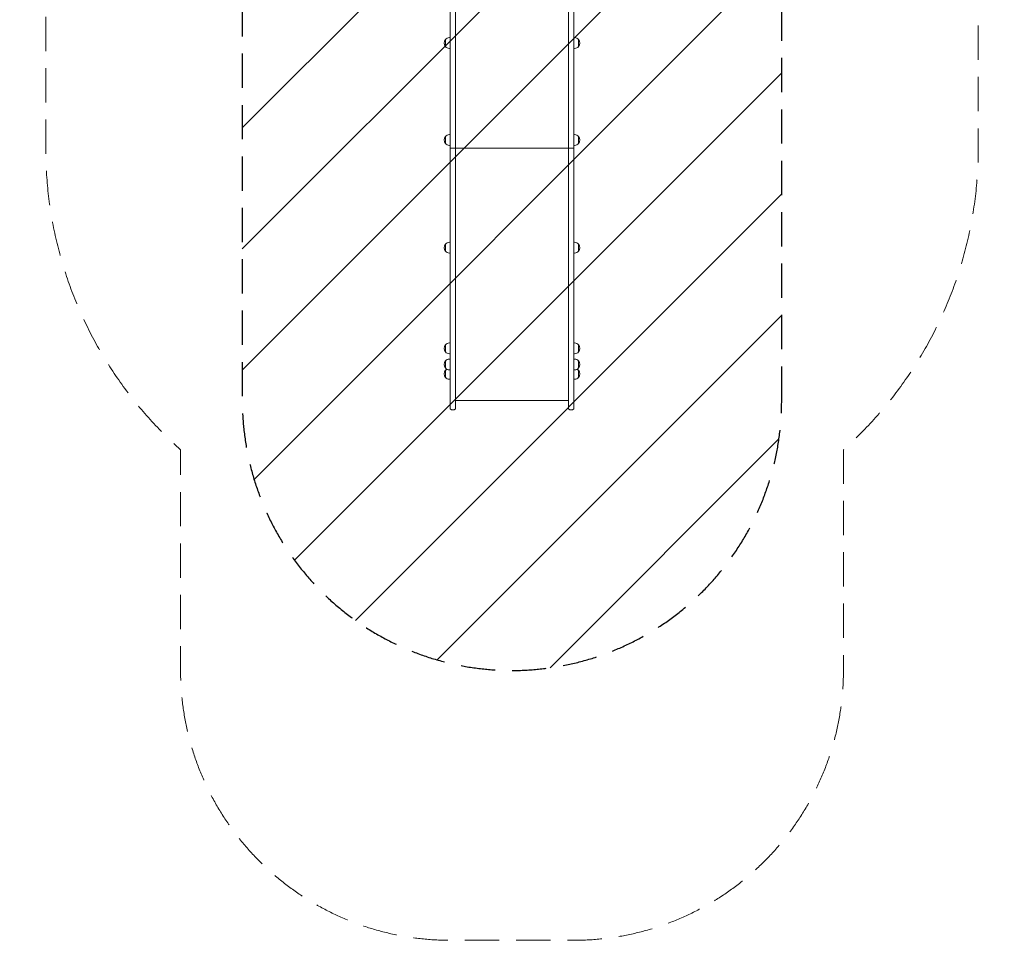
# Model space of a CAD drawing. Units: millimetres. Extents: x -1825 to 1826, y -3562 to 3097.
# Drawn here: x -1825 to 1826, y -3562 to -150 of the extents above; entities that cross this region are included whole.
import ezdxf

# ---------------------------------------------------------------- set-up
doc = ezdxf.new("R2010")
doc.units = ezdxf.units.MM
doc.header["$LTSCALE"] = 20
doc.linetypes.add('HIDDEN', pattern=[9.525, 6.35, -3.175])
for name, color, linetype in [('2d', 230, 'Continuous'), ('EN-Free_Space', 10, 'HIDDEN'), ('EN-Free_Space_Hatch', 10, 'HIDDEN'), ('EN-Safetyzone', 93, 'HIDDEN')]:
    doc.layers.add(name, color=color, linetype=linetype)

msp = doc.modelspace()

# ---------------------------------------------------------------- hatches: boundary and pattern name
at = {"layer": 'EN-Free_Space_Hatch'}
h = msp.add_hatch(dxfattribs=at)
h.set_pattern_fill('ANSI31', color=256, scale=100)
edge = h.paths.add_edge_path()
edge.add_line((1000, -1562.3), (1000, 653.2))
edge.add_arc((0, 653.2), 1000, 360, 450)
edge.add_arc((0, 653.2), 1000, 90, 180)
edge.add_line((-1000, 653.2), (-1000, -1562.3))
edge.add_arc((0, -1562.3), 1000, 180, 270)
edge.add_arc((0, -1562.3), 1000, 270, 360)

# ---------------------------------------------------------------- linework, layer by layer
at = {"layer": '2d', "lineweight": 0}
for p, q in [((-229, -1593.2), (-229, 608.2)), ((-210, -1593.2), (-210, 608.2)), ((210, -1593.2), (210, 608.2)), ((229, -1593.2), (229, 608.2)), ((-229, -217), (-231.8, -217)), ((229, -217), (231.8, -217)), ((-247.1, -250), (-247.1, -224)), ((247.1, -224), (247.1, -250)), ((-229, -257), (-231.8, -257)), ((229, -257), (231.8, -257)), ((-247.1, -609.2), (-247.1, -583.2)), ((-229, -576.2), (-231.8, -576.2)), ((229, -576.2), (231.8, -576.2)), ((247.1, -583.2), (247.1, -609.2)), ((-229, -616.2), (-231.8, -616.2)), ((229, -616.2), (231.8, -616.2)), ((229, -626.3), (-229, -626.3)), ((-247.1, -1008.4), (-247.1, -982.4)), ((-229, -975.4), (-231.8, -975.4)), ((229, -975.4), (231.8, -975.4)), ((247.1, -982.4), (247.1, -1008.4)), ((-229, -1015.4), (-231.8, -1015.4)), ((229, -1015.4), (231.8, -1015.4)), ((-229, -1348.6), (-231.8, -1348.6)), ((229, -1348.6), (231.8, -1348.6)), ((-247.1, -1381.6), (-247.1, -1355.6)), ((247.1, -1355.6), (247.1, -1381.6)), ((-247.1, -1441.2), (-247.1, -1415.2)), ((-229, -1388.6), (-231.8, -1388.6)), ((-229, -1408.2), (-231.8, -1408.2)), ((229, -1388.6), (231.8, -1388.6)), ((229, -1408.2), (231.8, -1408.2)), ((247.1, -1415.2), (247.1, -1441.2)), ((-247.1, -1475.9), (-247.1, -1449.9)), ((-229, -1448.2), (-231.8, -1448.2)), ((229, -1448.2), (231.8, -1448.2)), ((247.1, -1449.9), (247.1, -1475.9)), ((-229, -1482.9), (-231.8, -1482.9)), ((229, -1482.9), (231.8, -1482.9)), ((210, -1562.3), (-210, -1562.3))]:
    msp.add_line(p, q, dxfattribs=at)
for centre, radius, start, end in [((-231.8, -237), 20, 90, 140.0215), ((231.8, -237), 20, 39.9785, 90), ((-231.9, -237), 20, 139.4584, 220.5416), ((-231.8, -237), 20, 219.9785, 270), ((231.8, -237), 20, 270, 320.0215), ((231.9, -237), 20, 319.4584, 40.5416), ((-231.9, -596.2), 20, 139.4584, 220.5416), ((-231.8, -596.2), 20, 90, 140.0215), ((231.8, -596.2), 20, 39.9785, 90), ((231.9, -596.2), 20, 319.4584, 40.5416), ((-231.8, -596.2), 20, 219.9785, 270), ((231.8, -596.2), 20, 270, 320.0215), ((-231.9, -995.4), 20, 139.4584, 220.5416), ((-231.8, -995.4), 20, 90, 140.0215), ((231.8, -995.4), 20, 39.9785, 90), ((231.9, -995.4), 20, 319.4584, 40.5416), ((-231.8, -995.4), 20, 219.9785, 270), ((231.8, -995.4), 20, 270, 320.0215), ((-231.8, -1368.6), 20, 90, 140.0215), ((231.8, -1368.6), 20, 39.9785, 90), ((-231.9, -1368.6), 20, 139.4584, 220.5416), ((-231.8, -1368.6), 20, 219.9785, 270), ((231.8, -1368.6), 20, 270, 320.0215), ((231.9, -1368.6), 20, 319.4584, 40.5416), ((-231.9, -1428.2), 20, 139.4584, 220.5416), ((-231.8, -1428.2), 20, 90, 140.0215), ((231.8, -1428.2), 20, 39.9785, 90), ((231.9, -1428.2), 20, 319.4584, 40.5416), ((-231.9, -1462.9), 20, 139.4584, 220.5416), ((-231.8, -1428.2), 20, 219.9785, 270), ((-231.8, -1462.9), 20, 120.0596, 140.0215), ((231.8, -1428.2), 20, 270, 320.0215), ((231.8, -1462.9), 20, 39.9785, 59.9404), ((231.9, -1462.9), 20, 319.4584, 40.5416), ((-231.8, -1462.9), 20, 219.9785, 270), ((231.8, -1462.9), 20, 270, 320.0215), ((-219.5, -1581.6), 15, 230.7035, 309.2965), ((219.5, -1581.6), 15, 230.7035, 309.2965)]:
    msp.add_arc(centre, radius, start, end, dxfattribs=at)
at = {"layer": 'EN-Free_Space', "flags": 128}
msp.add_lwpolyline([(1000, -1562.3), (1000, 653.2, 0.414214), (0, 1653.2, 0.414214), (-1000, 653.2), (-1000, -1562.3, 0.414214), (0, -2562.3, 0.414214)], format="xyb", close=True, dxfattribs=at)
at = {"layer": 'EN-Safetyzone', "lineweight": 0, "flags": 128}
msp.add_lwpolyline([(-1806.5, 1561.1, 0.023713), (-1825.5, 1418.8), (-1825.5, 285.7, 0.071065), (-1729, -131.8), (-1729, -626.3, 0.213422), (-1229, -1744.3), (-1229, -2562.3, 0.414214), (-229, -3562.3), (229, -3562.3, 0.414214), (1229, -2562.3), (1229, -1744.3, 0.213422), (1729, -626.3), (1729, -131.8, 0.071065), (1825.5, 285.7), (1825.5, 1418.8, 0.023713), (1806.5, 1561.1), (1806.5, 1710.6, 0.447436), (0, 3067.2, 0.447436), (-1806.5, 1710.6)], format="xyb", close=True, dxfattribs=at)

doc.saveas('drawing.dxf')
